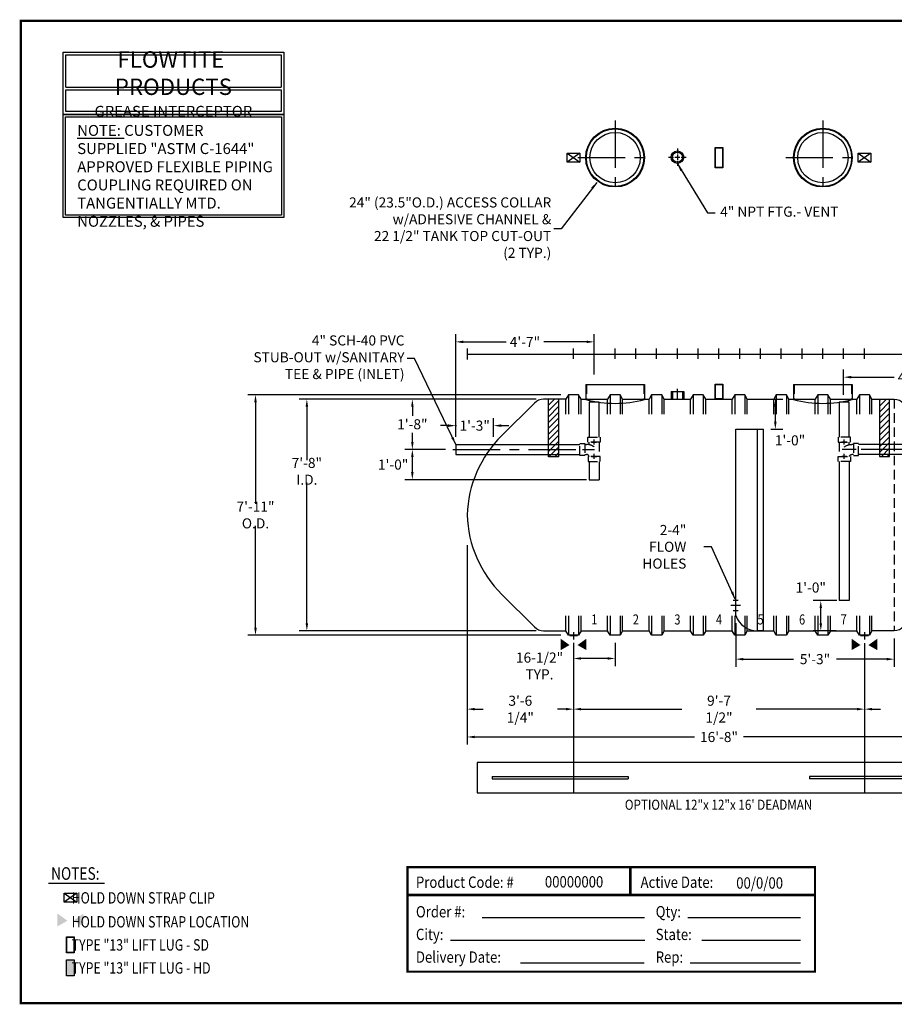
# Model space of a CAD drawing. Extents: x 121 to 656, y 64 to 455.
# Drawn here: x 121 to 468, y 64 to 455 of the extents above; entities that cross this region are included whole.
import ezdxf
from ezdxf.enums import TextEntityAlignment as Align

# ---------------------------------------------------------------- set-up
doc = ezdxf.new("R2010")
doc.units = 0
doc.header["$LTSCALE"] = 15
doc.header["$MEASUREMENT"] = 0
doc.linetypes.add('CENTER', pattern=[2, 1.25, -0.25, 0.25, -0.25])
doc.linetypes.add('HIDDEN', pattern=[0.375, 0.25, -0.125])
doc.layers.get('DEFPOINTS').update_dxf_attribs({"linetype": 'CONTINUOUS'})
for name, color, linetype in [('ACCESSORIES', 3, 'CONTINUOUS'), ('BASEDWG', 6, 'CONTINUOUS'), ('BORDER', 2, 'CONTINUOUS'), ('DIM', 2, 'CONTINUOUS'), ('X-DEADMAN', 4, 'CONTINUOUS')]:
    doc.layers.add(name, color=color, linetype=linetype)
doc.styles.add('ROMANS', font='romans', dxfattribs={"width": 0.8})
doc.dimstyles.new('TANK-1', dxfattribs={"dimtxt": 4, "dimasz": 3, "dimexe": 3, "dimexo": 3, "dimgap": 2, "dimtad": 0, "dimtih": 1, "dimtoh": 1, "dimdec": 3, "dimzin": 0, "dimdsep": 46, "dimlunit": 4, "dimtxsty": 'ROMANS', "dimcen": 0.125, "dimadec": 0, "dimazin": 0, "dimtfac": 1, "dimtdec": 3, "dimtmove": 2, "dimatfit": 3, "dimfxl": 1, "dimtolj": 1, "dimtzin": 0, "dimarcsym": 0})

# ---------------------------------------------------------------- blocks, each defined once
blk = doc.blocks.new('*D5')
at = {"layer": 'DEFPOINTS', "color": 0, "transparency": 16777216}
for p in [(298.29, 249.62), (498.3, 249.62), (298.29, 170.48)]:
    blk.add_point(p, dxfattribs=at)
at = {"layer": 'DIM', "color": 0, "lineweight": -2, "transparency": 16777216}
for p, q in [((298.29, 246.62), (298.29, 167.48)), ((498.3, 246.62), (498.3, 167.48)), ((301.29, 170.48), (388.52, 170.48)), ((495.3, 170.48), (408.07, 170.48))]:
    blk.add_line(p, q, dxfattribs=at)
at = {"layer": 'DIM', "color": 0, "transparency": 16777216}
for points in [[(301.29, 170.98), (301.29, 169.98), (298.29, 170.48)], [(495.3, 170.98), (495.3, 169.98), (498.3, 170.48)]]:
    blk.add_solid(points, dxfattribs=at)
at = {"layer": 'DIM', "color": 0, "transparency": 16777216, "insert": (398.3, 170.48), "char_height": 4, "attachment_point": 5, "style": 'ROMANS'}
blk.add_mtext('\\A1;16\'-8"', dxfattribs=at)
blk = doc.blocks.new('*D8')
at = {"layer": 'DEFPOINTS', "color": 0, "transparency": 16777216}
for p in [(298.29, 249.62), (340.55, 210.74), (340.55, 181.54)]:
    blk.add_point(p, dxfattribs=at)
at = {"layer": 'DIM', "color": 0, "lineweight": -2, "transparency": 16777216}
for p, q in [((298.29, 246.62), (298.29, 178.54)), ((340.55, 207.74), (340.55, 178.54)), ((301.29, 181.54), (304.62, 181.54)), ((337.55, 181.54), (334.22, 181.54))]:
    blk.add_line(p, q, dxfattribs=at)
at = {"layer": 'DIM', "color": 0, "transparency": 16777216}
for points in [[(301.29, 182.04), (301.29, 181.04), (298.29, 181.54)], [(337.55, 182.04), (337.55, 181.04), (340.55, 181.54)]]:
    blk.add_solid(points, dxfattribs=at)
at = {"layer": 'DIM', "color": 0, "transparency": 16777216, "insert": (319.42, 181.54), "char_height": 4, "attachment_point": 5, "style": 'ROMANS'}
blk.add_mtext('\\A1;3\'-6 1/4"', dxfattribs=at)
blk = doc.blocks.new('*D9')
at = {"layer": 'DEFPOINTS', "color": 0, "transparency": 16777216}
for p in [(340.55, 210.74), (456.05, 210.74), (456.05, 181.54)]:
    blk.add_point(p, dxfattribs=at)
at = {"layer": 'DIM', "color": 0, "lineweight": -2, "transparency": 16777216}
for p, q in [((340.55, 207.74), (340.55, 178.54)), ((456.05, 207.74), (456.05, 178.54)), ((343.55, 181.54), (383.5, 181.54)), ((453.05, 181.54), (413.1, 181.54))]:
    blk.add_line(p, q, dxfattribs=at)
at = {"layer": 'DIM', "color": 0, "transparency": 16777216}
for points in [[(343.55, 182.04), (343.55, 181.04), (340.55, 181.54)], [(453.05, 182.04), (453.05, 181.04), (456.05, 181.54)]]:
    blk.add_solid(points, dxfattribs=at)
at = {"layer": 'DIM', "color": 0, "transparency": 16777216, "insert": (398.3, 181.54), "char_height": 4, "attachment_point": 5, "style": 'ROMANS'}
blk.add_mtext('\\A1;9\'-7 1/2"', dxfattribs=at)
blk = doc.blocks.new('*D10')
at = {"layer": 'DEFPOINTS', "color": 0, "transparency": 16777216}
for p in [(498.3, 249.62), (456.05, 210.74), (498.3, 181.54)]:
    blk.add_point(p, dxfattribs=at)
at = {"layer": 'DIM', "color": 0, "lineweight": -2, "transparency": 16777216}
for p, q in [((498.3, 246.62), (498.3, 178.54)), ((456.05, 207.74), (456.05, 178.54)), ((459.05, 181.54), (462.38, 181.54)), ((495.3, 181.54), (491.98, 181.54))]:
    blk.add_line(p, q, dxfattribs=at)
at = {"layer": 'DIM', "color": 0, "transparency": 16777216}
for points in [[(459.05, 182.04), (459.05, 181.04), (456.05, 181.54)], [(495.3, 182.04), (495.3, 181.04), (498.3, 181.54)]]:
    blk.add_solid(points, dxfattribs=at)
at = {"layer": 'DIM', "color": 0, "transparency": 16777216, "insert": (477.18, 181.54), "char_height": 4, "attachment_point": 5, "style": 'ROMANS'}
blk.add_mtext('\\A1;3\'-6 1/4"', dxfattribs=at)
blk = doc.blocks.new('*D11')
at = {"layer": 'DEFPOINTS', "color": 0, "transparency": 16777216}
for p in [(340.54, 210.87), (357.05, 210.87), (340.54, 201.65)]:
    blk.add_point(p, dxfattribs=at)
at = {"layer": 'DIM', "color": 0, "lineweight": -2, "transparency": 16777216}
for p, q in [((340.54, 207.87), (340.54, 198.65)), ((357.05, 207.87), (357.05, 198.65)), ((354.05, 201.65), (343.54, 201.65))]:
    blk.add_line(p, q, dxfattribs=at)
at = {"layer": 'DIM', "color": 0, "transparency": 16777216}
for points in [[(343.54, 202.15), (343.54, 201.15), (340.54, 201.65)], [(354.05, 202.15), (354.05, 201.15), (357.05, 201.65)]]:
    blk.add_solid(points, dxfattribs=at)
at = {"layer": 'DIM', "color": 0, "transparency": 16777216, "insert": (327.04, 198.67), "char_height": 4, "attachment_point": 5, "style": 'ROMANS'}
blk.add_mtext('\\A1;16-1/2"\\PTYP.', dxfattribs=at)
blk = doc.blocks.new('*D12')
at = {"layer": 'DEFPOINTS', "color": 0, "transparency": 16777216}
for p in [(328.69, 304.62), (234.67, 212.62), (328.69, 212.62)]:
    blk.add_point(p, dxfattribs=at)
at = {"layer": 'DIM', "color": 0, "lineweight": -2, "transparency": 16777216}
for p, q in [((325.69, 304.62), (231.67, 304.62)), ((234.67, 301.62), (234.67, 280.33)), ((234.67, 215.62), (234.67, 271.57)), ((325.69, 212.62), (231.67, 212.62))]:
    blk.add_line(p, q, dxfattribs=at)
at = {"layer": 'DIM', "color": 0, "transparency": 16777216}
for points in [[(234.17, 301.62), (235.17, 301.62), (234.67, 304.62)], [(234.17, 215.62), (235.17, 215.62), (234.67, 212.62)]]:
    blk.add_solid(points, dxfattribs=at)
at = {"layer": 'DIM', "color": 0, "transparency": 16777216, "insert": (234.67, 275.95), "char_height": 4, "attachment_point": 5, "style": 'ROMANS'}
blk.add_mtext('\\A1;7\'-8" I.D.', dxfattribs=at)
blk = doc.blocks.new('*D13')
at = {"layer": 'DEFPOINTS', "color": 0, "transparency": 16777216}
for p in [(338.55, 306.37), (214.28, 210.87), (338.55, 210.87)]:
    blk.add_point(p, dxfattribs=at)
at = {"layer": 'DIM', "color": 0, "lineweight": -2, "transparency": 16777216}
for p, q in [((335.55, 306.37), (211.28, 306.37)), ((214.28, 303.37), (214.28, 263)), ((214.28, 213.87), (214.28, 254.24)), ((335.55, 210.87), (211.28, 210.87))]:
    blk.add_line(p, q, dxfattribs=at)
at = {"layer": 'DIM', "color": 0, "transparency": 16777216}
for points in [[(213.78, 303.37), (214.78, 303.37), (214.28, 306.37)], [(213.78, 213.87), (214.78, 213.87), (214.28, 210.87)]]:
    blk.add_solid(points, dxfattribs=at)
at = {"layer": 'DIM', "color": 0, "transparency": 16777216, "insert": (214.28, 258.62), "char_height": 4, "attachment_point": 5, "style": 'ROMANS'}
blk.add_mtext('\\A1;7\'-11" O.D.', dxfattribs=at)
blk = doc.blocks.new('notes-13')
at = {"layer": 'BORDER'}
blk.add_hatch(color=256, dxfattribs=at).paths.add_polyline_path([(21.2, 17.19), (18.2, 17.19), (18.2, 10.87), (21.2, 10.87)])
for p, q in [((11.02, 47.62), (33.24, 47.62)), ((22.2, 43.71), (17.2, 40.16)), ((17.2, 43.71), (22.2, 40.16))]:
    blk.add_line(p, q, dxfattribs=at)
for points in [[(17.2, 40.16), (17.2, 43.71), (22.2, 43.71), (22.2, 40.16)], [(18.2, 26.39), (21.2, 26.39), (21.2, 19.97), (18.2, 19.97)], [(18.33, 26.26), (21.08, 26.26), (21.08, 20.1), (18.33, 20.1)], [(18.2, 17.19), (21.2, 17.19), (21.2, 10.87), (18.2, 10.87)]]:
    blk.add_lwpolyline(points, close=True, dxfattribs=at)
for points in [[(18.5, 32.75), (14.57, 30.5), (18.5, 32.75), (14.57, 35.56)], [(20.9, 32.75), (24.84, 30.5), (20.9, 32.75), (24.84, 35.56)]]:
    blk.add_solid(points, dxfattribs=at)
at = {"layer": 'BORDER', "style": 'ROMANS', "width": 0.8}
for s, height, p in [('NOTES:', 5, (12.02, 48.99)), ('    HOLD DOWN STRAP CLIP', 4.5, (15.79, 39.58)), ('    HOLD DOWN STRAP LOCATION', 4.5, (15.79, 30.06)), ('    TYPE "13" LIFT LUG - SD', 4.5, (15.79, 20.9)), ('    TYPE "13" LIFT LUG - HD', 4.5, (15.79, 11.75))]:
    blk.add_text(s, height=height, dxfattribs=at).set_placement(p)
blk = doc.blocks.new('13tm-sd')
at = {"layer": 'ACCESSORIES'}
for points in [[(-1.5, 82), (1.5, 82), (1.5, 74), (-1.5, 74)], [(-1.375, 81.875), (1.375, 81.875), (1.375, 74.125), (-1.375, 74.125)], [(-1.5, -11.9375), (1.5, -11.9375), (1.5, -17.9375), (-1.5, -17.9375)], [(-1.375, -12.0625), (1.375, -12.0625), (1.375, -17.8125), (-1.375, -17.8125)]]:
    blk.add_lwpolyline(points, close=True, dxfattribs=at)
blk = doc.blocks.new('hd-8below')
at = {"layer": 'ACCESSORIES'}
for p, q in [((-2.5, 79.77), (2.5, 79.77)), ((-2.5, 79.77), (2.5, 76.23)), ((2.5, 79.77), (-2.5, 76.23)), ((-2.5, 76.23), (-2.5, 79.77)), ((2.5, 79.77), (2.5, 76.23)), ((2.5, 76.23), (-2.5, 76.23))]:
    blk.add_line(p, q, dxfattribs=at)
for points in [[(-1.57, -115.51), (-5.07, -117.51), (-1.57, -115.51), (-5.07, -113.01)], [(1.57, -115.51), (5.07, -117.51), (1.57, -115.51), (5.07, -113.01)]]:
    blk.add_solid(points, dxfattribs=at)
at = {"layer": 'DEFPOINTS'}
for p, q in [((-1.51, -111.74), (1.61, -111.74)), ((0.01, -110.39), (0.01, -113.34))]:
    blk.add_line(p, q, dxfattribs=at)
blk = doc.blocks.new('orn-24')
at = {"layer": 'ACCESSORIES', "color": 4, "linetype": 'CENTER'}
for p, q in [((0, 92.75), (0, 63.25)), ((-14.75, 78), (14.75, 78))]:
    blk.add_line(p, q, dxfattribs=at)
at = {"layer": 'ACCESSORIES'}
for p, q in [((-11.66, -12.04), (11.66, -12.04)), ((-11.66, -12.04), (-11.66, -18.03)), ((11.66, -12.04), (11.66, -18.03))]:
    blk.add_line(p, q, dxfattribs=at)
at = {"layer": 'ACCESSORIES', "linetype": 'HIDDEN'}
for p, q in [((-11.41, -12.04), (-11.41, -18.07)), ((11.41, -12.04), (11.41, -18.07))]:
    blk.add_line(p, q, dxfattribs=at)
at = {"layer": 'ACCESSORIES'}
for radius in [11.66, 11.41, 10]:
    blk.add_circle((0, 78), radius, dxfattribs=at)
blk.add_ellipse((-0.13, 91.29), major_axis=(-0.23, 110.84), ratio=0.639431, start_param=2.974967, end_param=3.305555, dxfattribs=at)
blk = doc.blocks.new('4npt-h')
at = {"layer": 'ACCESSORIES', "color": 5, "linetype": 'CENTER'}
for p, q in [((0, 81.5), (0, 79.5)), ((0, 79), (0, 77)), ((-3.5, 78), (-1.5, 78)), ((-1, 78), (1, 78)), ((0, 76.5), (0, 74.5)), ((1.5, 78), (3.5, 78)), ((0, -18), (0, -13.91))]:
    blk.add_line(p, q, dxfattribs=at)
at = {"layer": 'ACCESSORIES'}
for p, q in [((-2.5, -15), (-2.5, -18)), ((-2.5, -15), (2.5, -15)), ((-2, -15), (-2, -18)), ((2, -15), (2, -18)), ((2.5, -15), (2.5, -18))]:
    blk.add_line(p, q, dxfattribs=at)
for radius in [2.5, 2]:
    blk.add_circle((0, 78), radius, dxfattribs=at)
blk = doc.blocks.new('*D24')
at = {"layer": 'DEFPOINTS', "color": 0, "transparency": 16777216}
for p in [(416.17, 304.62), (420.67, 304.62), (415.92, 292.62)]:
    blk.add_point(p, dxfattribs=at)
at = {"layer": 'DIM', "color": 0, "lineweight": -2, "transparency": 16777216}
for p, q in [((419.17, 304.62), (423.67, 304.62)), ((420.67, 295.62), (420.67, 301.62)), ((418.92, 292.62), (423.67, 292.62))]:
    blk.add_line(p, q, dxfattribs=at)
at = {"layer": 'DIM', "color": 0, "transparency": 16777216}
for points in [[(420.17, 301.62), (421.17, 301.62), (420.67, 304.62)], [(420.17, 295.62), (421.17, 295.62), (420.67, 292.62)]]:
    blk.add_solid(points, dxfattribs=at)
at = {"layer": 'DIM', "color": 0, "transparency": 16777216, "insert": (426.49, 288.24), "char_height": 4, "attachment_point": 5, "style": 'ROMANS'}
blk.add_mtext('\\A1;1\'-0"', dxfattribs=at)
blk = doc.blocks.new('4-santee')
at = {"layer": 'ACCESSORIES', "linetype": 'HIDDEN'}
for p, q in [((0, 2), (0.69, 2)), ((1.69, 1.9), (1.69, 2.91)), ((5.69, 2.91), (5.69, -2.78)), ((5.69, 2.73), (5.69, 0.06)), ((0, -2), (0.69, -2))]:
    blk.add_line(p, q, dxfattribs=at)
for points in [[(1.24, 2.91), (1.24, 4.91), (6.12, 4.91), (6.12, 2.91)], [(0, -2.38), (-2, -2.38), (-2, 2.38), (0, 2.38)], [(6.12, -4.78), (6.12, -2.78), (1.25, -2.78), (1.25, -4.78)]]:
    blk.add_lwpolyline(points, close=True, dxfattribs=at)
for radius, start in [(5, 53.2416), (1, 12.6356)]:
    blk.add_arc((0.69, -3), radius, start, 90, dxfattribs=at)
at = {"layer": 'DEFPOINTS'}
for p, q in [((-1, 0), (1, 0)), ((0, 1), (0, -1)), ((2.68, 2.91), (4.68, 2.91)), ((3.68, 1.91), (3.68, 3.91)), ((2.69, -2.78), (4.69, -2.78)), ((3.69, -3.78), (3.69, -1.78))]:
    blk.add_line(p, q, dxfattribs=at)
blk = doc.blocks.new('*D29')
at = {"layer": 'DEFPOINTS', "color": 0, "transparency": 16777216}
for p in [(328.69, 304.62), (276.55, 284.62), (292.68, 284.62)]:
    blk.add_point(p, dxfattribs=at)
at = {"layer": 'DIM', "color": 0, "lineweight": -2, "transparency": 16777216}
for p, q in [((325.69, 304.62), (273.55, 304.62)), ((276.55, 301.62), (276.55, 298)), ((276.55, 287.62), (276.55, 291.24)), ((289.68, 284.62), (273.55, 284.62))]:
    blk.add_line(p, q, dxfattribs=at)
at = {"layer": 'DIM', "color": 0, "transparency": 16777216}
for points in [[(276.05, 301.62), (277.05, 301.62), (276.55, 304.62)], [(276.05, 287.62), (277.05, 287.62), (276.55, 284.62)]]:
    blk.add_solid(points, dxfattribs=at)
at = {"layer": 'DIM', "color": 0, "transparency": 16777216, "insert": (276.55, 294.62), "char_height": 4, "attachment_point": 5, "style": 'ROMANS'}
blk.add_mtext('\\A1;1\'-8"', dxfattribs=at)
blk = doc.blocks.new('*D30')
at = {"layer": 'DEFPOINTS', "color": 0, "transparency": 16777216}
for p in [(348.73, 327.33), (348.73, 311.43), (293.77, 286.62)]:
    blk.add_point(p, dxfattribs=at)
at = {"layer": 'DIM', "color": 0, "lineweight": -2, "transparency": 16777216}
for p, q in [((293.77, 289.62), (293.77, 330.33)), ((348.73, 314.43), (348.73, 330.33)), ((296.77, 327.33), (313.77, 327.33)), ((345.73, 327.33), (328.73, 327.33))]:
    blk.add_line(p, q, dxfattribs=at)
at = {"layer": 'DIM', "color": 0, "transparency": 16777216}
for points in [[(296.77, 327.83), (296.77, 326.83), (293.77, 327.33)], [(345.73, 327.83), (345.73, 326.83), (348.73, 327.33)]]:
    blk.add_solid(points, dxfattribs=at)
at = {"layer": 'DIM', "color": 0, "transparency": 16777216, "insert": (321.25, 327.33), "char_height": 4, "attachment_point": 5, "style": 'ROMANS'}
blk.add_mtext('\\A1;4\'-7"', dxfattribs=at)
blk = doc.blocks.new('*D31')
at = {"layer": 'DEFPOINTS', "color": 0, "transparency": 16777216}
for p in [(276.55, 284.62), (292.68, 284.62), (348.73, 272.62)]:
    blk.add_point(p, dxfattribs=at)
at = {"layer": 'DIM', "color": 0, "lineweight": -2, "transparency": 16777216}
for p, q in [((289.68, 284.62), (273.55, 284.62)), ((276.55, 275.62), (276.55, 281.62)), ((345.73, 272.62), (273.55, 272.62))]:
    blk.add_line(p, q, dxfattribs=at)
at = {"layer": 'DIM', "color": 0, "transparency": 16777216}
for points in [[(276.05, 281.62), (277.05, 281.62), (276.55, 284.62)], [(276.05, 275.62), (277.05, 275.62), (276.55, 272.62)]]:
    blk.add_solid(points, dxfattribs=at)
at = {"layer": 'DIM', "color": 0, "transparency": 16777216, "insert": (268.92, 278.62), "char_height": 4, "attachment_point": 5, "style": 'ROMANS'}
blk.add_mtext('\\A1;1\'-0"', dxfattribs=at)
blk = doc.blocks.new('*D32')
at = {"layer": 'DEFPOINTS', "color": 0, "transparency": 16777216}
for p in [(308.83, 294.08), (293.77, 286.62), (308.83, 286.62)]:
    blk.add_point(p, dxfattribs=at)
at = {"layer": 'DIM', "color": 0, "lineweight": -2, "transparency": 16777216}
for p, q in [((293.77, 289.62), (293.77, 297.08)), ((308.83, 289.62), (308.83, 297.08)), ((290.77, 294.08), (287.77, 294.08)), ((293.77, 294.08), (294.05, 294.08)), ((308.83, 294.08), (308.55, 294.08)), ((311.83, 294.08), (314.83, 294.08))]:
    blk.add_line(p, q, dxfattribs=at)
at = {"layer": 'DIM', "color": 0, "transparency": 16777216}
for points in [[(290.77, 294.58), (290.77, 293.58), (293.77, 294.08)], [(311.83, 294.58), (311.83, 293.58), (308.83, 294.08)]]:
    blk.add_solid(points, dxfattribs=at)
at = {"layer": 'DIM', "color": 0, "transparency": 16777216, "insert": (301.3, 294.08), "char_height": 4, "attachment_point": 5, "style": 'ROMANS'}
blk.add_mtext('\\A1;1\'-3"', dxfattribs=at)
blk = doc.blocks.new('*D33')
at = {"layer": 'DEFPOINTS', "color": 0, "transparency": 16777216}
for p in [(502.82, 313.33), (447.78, 303.37), (502.82, 286.62)]:
    blk.add_point(p, dxfattribs=at)
at = {"layer": 'DIM', "color": 0, "lineweight": -2, "transparency": 16777216}
for p, q in [((447.78, 306.37), (447.78, 316.33)), ((450.78, 313.33), (467.82, 313.33)), ((499.82, 313.33), (482.78, 313.33)), ((502.82, 289.62), (502.82, 316.33))]:
    blk.add_line(p, q, dxfattribs=at)
at = {"layer": 'DIM', "color": 0, "transparency": 16777216}
for points in [[(450.78, 313.83), (450.78, 312.83), (447.78, 313.33)], [(499.82, 313.83), (499.82, 312.83), (502.82, 313.33)]]:
    blk.add_solid(points, dxfattribs=at)
at = {"layer": 'DIM', "color": 0, "transparency": 16777216, "insert": (475.3, 313.33), "char_height": 4, "attachment_point": 5, "style": 'ROMANS'}
blk.add_mtext('\\A1;4\'-7"', dxfattribs=at)
blk = doc.blocks.new('*D35')
at = {"layer": 'DEFPOINTS', "color": 0, "transparency": 16777216}
for p in [(438.71, 224.62), (448.04, 224.62), (447.8, 212.62)]:
    blk.add_point(p, dxfattribs=at)
at = {"layer": 'DIM', "color": 0, "lineweight": -2, "transparency": 16777216}
for p, q in [((445.04, 224.62), (435.71, 224.62)), ((438.71, 215.62), (438.71, 221.62)), ((444.8, 212.62), (435.71, 212.62))]:
    blk.add_line(p, q, dxfattribs=at)
at = {"layer": 'DIM', "color": 0, "transparency": 16777216}
for points in [[(438.21, 221.62), (439.21, 221.62), (438.71, 224.62)], [(438.21, 215.62), (439.21, 215.62), (438.71, 212.62)]]:
    blk.add_solid(points, dxfattribs=at)
at = {"layer": 'DIM', "color": 0, "transparency": 16777216, "insert": (434.73, 229.81), "char_height": 4, "attachment_point": 5, "style": 'ROMANS'}
blk.add_mtext('\\A1;1\'-0"', dxfattribs=at)
blk = doc.blocks.new('*D37')
at = {"layer": 'DEFPOINTS', "color": 0, "transparency": 16777216}
for p in [(404.92, 218.69), (467.9, 212.62), (404.92, 201.38)]:
    blk.add_point(p, dxfattribs=at)
at = {"layer": 'DIM', "color": 0, "lineweight": -2, "transparency": 16777216}
for p, q in [((404.92, 215.69), (404.92, 198.38)), ((467.9, 209.62), (467.9, 198.38)), ((407.92, 201.38), (427.94, 201.38)), ((464.9, 201.38), (444.89, 201.38))]:
    blk.add_line(p, q, dxfattribs=at)
at = {"layer": 'DIM', "color": 0, "transparency": 16777216}
for points in [[(407.92, 201.88), (407.92, 200.88), (404.92, 201.38)], [(464.9, 201.88), (464.9, 200.88), (467.9, 201.38)]]:
    blk.add_solid(points, dxfattribs=at)
at = {"layer": 'DIM', "color": 0, "transparency": 16777216, "insert": (436.41, 201.38), "char_height": 4, "attachment_point": 5, "style": 'ROMANS'}
blk.add_mtext('\\A1;5\'-3"', dxfattribs=at)

msp = doc.modelspace()

# ---------------------------------------------------------------- hatches: boundary and pattern name
at = {"layer": 'ACCESSORIES'}
h = msp.add_hatch(dxfattribs=at)
h.set_pattern_fill('ANSI31', color=256, scale=13, style=0)
h.set_pattern_definition([(45, (-22.6182, 4.1473), (-1.1490485, 1.1490485), [])])
h.paths.add_polyline_path([(330.6089, 282.6186), (330.6089, 281.697), (334.6089, 281.697), (334.6089, 282.6186)])
h.paths.add_polyline_path([(334.6089, 282.6186), (334.6089, 284.6186), (330.6089, 284.6186), (330.6089, 282.6186)])
h.paths.add_polyline_path([(334.6089, 284.6186), (334.6089, 286.6186), (330.6089, 286.6186), (330.6089, 284.6186)])
h.paths.add_polyline_path([(334.6089, 286.6186), (334.6089, 304.6186), (330.6089, 304.6186), (330.6089, 286.6186)])
h = msp.add_hatch(dxfattribs=at)
h.set_pattern_fill('ANSI31', color=256, scale=13, style=0)
h.set_pattern_definition([(45, (10.3818, 4.1473), (-1.1490485, 1.1490485), [])])
h.paths.add_polyline_path([(465.982, 281.8848), (465.982, 282.6186), (461.982, 282.6186), (461.982, 281.8848)])
h.paths.add_polyline_path([(461.982, 284.6186), (461.982, 282.6186), (465.982, 282.6186), (465.982, 284.6186)])
h.paths.add_polyline_path([(461.982, 286.6186), (461.982, 284.6186), (465.982, 284.6186), (465.982, 286.6186)])
h.paths.add_polyline_path([(465.982, 304.6186), (461.982, 304.6186), (461.982, 286.6186), (465.982, 286.6186)])

# ---------------------------------------------------------------- linework, layer by layer
for p, q in [((330.6089, 281.697), (330.6089, 304.6186)), ((334.6089, 304.6186), (334.6089, 281.697)), ((350.7205, 303.3656), (346.7205, 303.3656)), ((346.7205, 303.3656), (346.7205, 289.5249)), ((350.7205, 289.5249), (350.7205, 303.3656)), ((450.0344, 303.3656), (446.0344, 303.3656)), ((446.0344, 303.3656), (446.0344, 289.5249)), ((450.0344, 289.5249), (450.0344, 303.3656)), ((461.982, 304.6186), (461.982, 281.8848)), ((465.982, 281.8848), (465.982, 304.6186)), ((404.9205, 218.6186), (404.9205, 292.6186)), ((404.9205, 292.6186), (415.9205, 292.6186)), ((413.608, 212.6186), (413.608, 292.6186)), ((415.9205, 212.6186), (415.9205, 292.6186)), ((293.7735, 286.6186), (343.0486, 286.6186)), ((293.7735, 286.6186), (293.7735, 282.6186)), ((502.8174, 286.6186), (453.7219, 286.6186)), ((293.7735, 282.6186), (343.0486, 282.6186)), ((334.6089, 281.697), (330.6089, 281.697)), ((502.8174, 282.6186), (453.7219, 282.6186)), ((461.982, 281.8848), (465.982, 281.8848)), ((346.7283, 279.7124), (346.7283, 272.6169)), ((350.7283, 279.7124), (350.7283, 272.6169)), ((446.0422, 279.8374), (446.0422, 224.6186)), ((450.0422, 279.8374), (450.0422, 224.6186)), ((346.7283, 272.6169), (350.7283, 272.6169)), ((405.8932, 224.6186), (403.9477, 224.6186)), ((450.0422, 224.6186), (446.0422, 224.6186)), ((405.8932, 220.6186), (403.9477, 220.6186)), ((415.9205, 212.6186), (413.608, 212.6186))]:
    msp.add_line(p, q, dxfattribs=at)
at = {"layer": 'ACCESSORIES', "color": 5, "linetype": 'CENTER'}
for p, q in [((292.6769, 284.6186), (351.9332, 284.6186)), ((503.5125, 284.6186), (446.1459, 284.6186)), ((406.8932, 222.6186), (402.9477, 222.6186))]:
    msp.add_line(p, q, dxfattribs=at)
at = {"layer": 'ACCESSORIES'}
msp.add_arc((413.608, 221.8686), 9.25, 200.084166, 270, dxfattribs=at)
at = {"layer": 'BASEDWG'}
for p, q in [((338.5455, 306.3686), (337.5455, 304.6186)), ((338.5455, 306.3686), (338.5455, 298.6186)), ((342.5455, 306.3686), (338.5455, 306.3686)), ((342.5455, 306.3686), (342.5455, 298.6186)), ((343.5455, 304.6186), (342.5455, 306.3686)), ((355.0455, 306.3686), (354.0455, 304.6186)), ((355.0455, 306.3686), (355.0455, 298.6186)), ((359.0455, 306.3686), (355.0455, 306.3686)), ((359.0455, 306.3686), (359.0455, 298.6186)), ((360.0455, 304.6186), (359.0455, 306.3686)), ((371.5455, 306.3686), (370.5455, 304.6186)), ((371.5455, 306.3686), (371.5455, 298.6186)), ((375.5455, 306.3686), (371.5455, 306.3686)), ((375.5455, 306.3686), (375.5455, 298.6186)), ((376.5455, 304.6186), (375.5455, 306.3686)), ((388.0455, 306.3686), (387.0455, 304.6186)), ((388.0455, 306.3686), (388.0455, 298.6186)), ((392.0455, 306.3686), (388.0455, 306.3686)), ((392.0455, 306.3686), (392.0455, 298.6186)), ((393.0455, 304.6186), (392.0455, 306.3686)), ((404.5455, 306.3686), (403.5455, 304.6186)), ((404.5455, 306.3686), (404.5455, 298.6186)), ((408.5455, 306.3686), (404.5455, 306.3686)), ((408.5455, 306.3686), (408.5455, 298.6186)), ((409.5455, 304.6186), (408.5455, 306.3686)), ((421.0455, 306.3686), (420.0455, 304.6186)), ((421.0455, 306.3686), (421.0455, 298.6186)), ((425.0455, 306.3686), (421.0455, 306.3686)), ((425.0455, 306.3686), (425.0455, 298.6186)), ((426.0455, 304.6186), (425.0455, 306.3686)), ((437.5455, 306.3686), (436.5455, 304.6186)), ((437.5455, 306.3686), (436.5455, 304.6186)), ((437.5455, 306.3686), (437.5455, 298.6186)), ((441.5455, 306.3686), (437.5455, 306.3686)), ((437.5455, 306.3686), (437.5455, 298.6186)), ((441.5455, 306.3686), (437.5455, 306.3686)), ((441.5455, 306.3686), (441.5455, 298.6186)), ((442.5455, 304.6186), (441.5455, 306.3686)), ((441.5455, 306.3686), (441.5455, 298.6186)), ((442.5455, 304.6186), (441.5455, 306.3686)), ((454.0455, 306.3686), (453.0455, 304.6186)), ((454.0455, 306.3686), (454.0455, 298.6186)), ((458.0455, 306.3686), (454.0455, 306.3686)), ((458.0455, 306.3686), (458.0455, 298.6186)), ((459.0455, 304.6186), (458.0455, 306.3686)), ((337.5455, 298.6186), (337.5455, 304.6186)), ((343.5455, 304.6186), (354.0455, 304.6186)), ((343.5455, 298.6186), (343.5455, 304.6186)), ((354.0455, 298.6186), (354.0455, 304.6186)), ((360.0455, 304.6186), (370.5455, 304.6186)), ((360.0455, 298.6186), (360.0455, 304.6186)), ((370.5455, 298.6186), (370.5455, 304.6186)), ((376.5455, 304.6186), (387.0455, 304.6186)), ((376.5455, 298.6186), (376.5455, 304.6186)), ((387.0455, 298.6186), (387.0455, 304.6186)), ((393.0455, 304.6186), (403.5455, 304.6186)), ((393.0455, 298.6186), (393.0455, 304.6186)), ((403.5455, 298.6186), (403.5455, 304.6186)), ((409.5455, 304.6186), (420.0455, 304.6186)), ((409.5455, 298.6186), (409.5455, 304.6186)), ((420.0455, 298.6186), (420.0455, 304.6186)), ((426.0455, 304.6186), (436.5455, 304.6186)), ((426.0455, 298.6186), (426.0455, 304.6186)), ((436.5455, 298.6186), (436.5455, 304.6186)), ((436.5455, 298.6186), (436.5455, 304.6186)), ((442.5455, 304.6186), (453.0455, 304.6186)), ((442.5455, 304.6186), (453.0455, 304.6186)), ((442.5455, 298.6186), (442.5455, 304.6186)), ((442.5455, 298.6186), (442.5455, 304.6186)), ((453.0455, 298.6186), (453.0455, 304.6186)), ((459.0455, 298.6186), (459.0455, 304.6186)), ((337.5455, 212.6186), (337.5455, 218.6186)), ((338.5455, 218.6186), (338.5455, 210.8686)), ((342.5455, 218.6186), (342.5455, 210.8686)), ((343.5455, 212.6186), (343.5455, 218.6186)), ((354.0455, 212.6186), (354.0455, 218.6186)), ((355.0455, 218.6186), (355.0455, 210.8686)), ((359.0455, 218.6186), (359.0455, 210.8686)), ((360.0455, 212.6186), (360.0455, 218.6186)), ((370.5455, 212.6186), (370.5455, 218.6186)), ((371.5455, 218.6186), (371.5455, 210.8686)), ((375.5455, 218.6186), (375.5455, 210.8686)), ((376.5455, 212.6186), (376.5455, 218.6186)), ((387.0455, 212.6186), (387.0455, 218.6186)), ((388.0455, 218.6186), (388.0455, 210.8686)), ((392.0455, 218.6186), (392.0455, 210.8686)), ((393.0455, 212.6186), (393.0455, 218.6186)), ((403.5455, 212.6186), (403.5455, 218.6186)), ((404.5455, 218.6186), (404.5455, 210.8686)), ((408.5455, 218.6186), (408.5455, 210.8686)), ((409.5455, 212.6186), (409.5455, 218.6186)), ((420.0455, 212.6186), (420.0455, 218.6186)), ((421.0455, 218.6186), (421.0455, 210.8686)), ((425.0455, 218.6186), (425.0455, 210.8686)), ((426.0455, 212.6186), (426.0455, 218.6186)), ((436.5455, 212.6186), (436.5455, 218.6186)), ((436.5455, 212.6186), (436.5455, 218.6186)), ((437.5455, 218.6186), (437.5455, 210.8686)), ((437.5455, 218.6186), (437.5455, 210.8686)), ((441.5455, 218.6186), (441.5455, 210.8686)), ((441.5455, 218.6186), (441.5455, 210.8686)), ((442.5455, 212.6186), (442.5455, 218.6186)), ((442.5455, 212.6186), (442.5455, 218.6186)), ((453.0455, 212.6186), (453.0455, 218.6186)), ((454.0455, 218.6186), (454.0455, 210.8686)), ((458.0455, 218.6186), (458.0455, 210.8686)), ((459.0455, 212.6186), (459.0455, 218.6186)), ((338.5455, 210.8686), (337.5455, 212.6186)), ((343.5455, 212.6186), (342.5455, 210.8686)), ((343.5455, 212.6186), (354.0455, 212.6186)), ((355.0455, 210.8686), (354.0455, 212.6186)), ((360.0455, 212.6186), (359.0455, 210.8686)), ((360.0455, 212.6186), (370.5455, 212.6186)), ((371.5455, 210.8686), (370.5455, 212.6186)), ((376.5455, 212.6186), (375.5455, 210.8686)), ((376.5455, 212.6186), (387.0455, 212.6186)), ((388.0455, 210.8686), (387.0455, 212.6186)), ((393.0455, 212.6186), (392.0455, 210.8686)), ((393.0455, 212.6186), (403.5455, 212.6186)), ((404.5455, 210.8686), (403.5455, 212.6186)), ((409.5455, 212.6186), (408.5455, 210.8686)), ((409.5455, 212.6186), (420.0455, 212.6186)), ((421.0455, 210.8686), (420.0455, 212.6186)), ((426.0455, 212.6186), (425.0455, 210.8686)), ((426.0455, 212.6186), (436.5455, 212.6186)), ((437.5455, 210.8686), (436.5455, 212.6186)), ((437.5455, 210.8686), (436.5455, 212.6186)), ((442.5455, 212.6186), (441.5455, 210.8686)), ((442.5455, 212.6186), (441.5455, 210.8686)), ((442.5455, 212.6186), (453.0455, 212.6186)), ((442.5455, 212.6186), (453.0455, 212.6186)), ((454.0455, 210.8686), (453.0455, 212.6186)), ((459.0455, 212.6186), (458.0455, 210.8686)), ((342.5455, 210.8686), (338.5455, 210.8686)), ((359.0455, 210.8686), (355.0455, 210.8686)), ((375.5455, 210.8686), (371.5455, 210.8686)), ((392.0455, 210.8686), (388.0455, 210.8686)), ((408.5455, 210.8686), (404.5455, 210.8686)), ((425.0455, 210.8686), (421.0455, 210.8686)), ((441.5455, 210.8686), (437.5455, 210.8686)), ((441.5455, 210.8686), (437.5455, 210.8686)), ((458.0455, 210.8686), (454.0455, 210.8686))]:
    msp.add_line(p, q, dxfattribs=at)
at = {"layer": 'BASEDWG', "color": 5, "linetype": 'HIDDEN'}
msp.add_line((467.9036, 304.6186), (467.9036, 212.6186), dxfattribs=at)
at = {"layer": 'BASEDWG'}
for points in [[(337.5455, 304.6186), (328.6873, 304.6186, 0.20315316), (324.9934, 303.0531), (312.029, 290.1371, 0.19124666), (298.288, 258.6186, 0.19124666), (312.029, 227.1001), (324.9934, 214.1841, 0.20315316), (328.6873, 212.6186), (337.5455, 212.6186)], [(459.0455, 304.6186), (467.9036, 304.6186, -0.20315316), (471.5975, 303.0531), (484.562, 290.1371, -0.19124666), (498.3029, 258.6186, -0.19124666), (484.562, 227.1001), (471.5975, 214.1841, -0.20315316), (467.9036, 212.6186), (459.0455, 212.6186)]]:
    msp.add_lwpolyline(points, format="xyb", dxfattribs=at)
at = {"layer": 'BORDER', "const_width": 0.875}
msp.add_lwpolyline([(655.0902, 64.7962), (121.0902, 64.7962), (121.0902, 454.7962), (655.0902, 454.7962)], close=True, dxfattribs=at)
at = {"layer": 'DEFPOINTS'}
for p, q in [((298.2955, 324.6526), (298.2955, 320.3137)), ((340.5455, 320.6526), (340.5455, 324.6526)), ((348.7955, 320.6526), (348.7955, 324.6526)), ((357.0455, 320.6526), (357.0455, 324.6526)), ((365.2955, 320.6526), (365.2955, 324.6526)), ((373.5455, 320.6526), (373.5455, 324.6526)), ((381.7955, 320.6526), (381.7955, 324.6526)), ((390.0455, 320.6526), (390.0455, 324.6526)), ((398.2955, 320.6526), (398.2955, 324.6526)), ((406.5455, 320.6526), (406.5455, 324.6526)), ((414.7955, 320.6526), (414.7955, 324.6526)), ((423.0455, 320.6526), (423.0455, 324.6526)), ((431.2955, 320.6526), (431.2955, 324.6526)), ((439.5455, 320.6526), (439.5455, 324.6526)), ((439.5455, 320.6526), (439.5455, 324.6526)), ((447.7955, 320.6526), (447.7955, 324.6526)), ((447.7955, 320.6526), (447.7955, 324.6526)), ((456.0455, 320.6526), (456.0455, 324.6526)), ((298.2955, 322.4832), (498.2955, 322.4832)), ((362.8032, 118.7962), (362.8032, 108.0762)), ((363.3032, 118.7962), (363.3032, 108.0762)), ((274.6617, 108.0762), (436.3984, 108.0762)), ((274.6617, 107.5762), (436.3984, 107.5762)), ((304.2068, 98.8652), (368.7872, 98.8652)), ((385.962, 98.8652), (430.6689, 98.8652)), ((291.7187, 89.8652), (368.905, 89.8652)), ((391.4446, 89.8652), (430.6689, 89.8652)), ((319.4363, 80.8652), (368.6005, 80.8652)), ((386.8758, 80.8652), (430.6689, 80.8652))]:
    msp.add_line(p, q, dxfattribs=at)
at = {"layer": 'DEFPOINTS', "const_width": 0.875}
msp.add_lwpolyline([(274.6617, 118.7962), (274.6617, 77.3291), (436.3984, 77.3291), (436.3984, 118.7962)], close=True, dxfattribs=at)
at = {"layer": 'DIM'}
for p, q in [((138.9602, 428.4884), (224.4811, 428.4884)), ((138.9602, 427.4063), (224.4811, 427.4063))]:
    msp.add_line(p, q, dxfattribs=at)
for points in [[(137.8781, 442.3317), (225.5632, 442.3317), (225.5632, 417.6518), (137.8781, 417.6518)], [(137.8781, 417.6518), (225.5632, 417.6518), (225.5632, 376.6832), (137.8781, 376.6832)], [(138.84, 416.6899), (224.6014, 416.6899), (224.6014, 377.6451), (138.84, 377.6451)]]:
    msp.add_lwpolyline(points, close=True, dxfattribs=at)
for points in [[(138.9602, 428.4884), (138.9602, 441.2496), (224.4811, 441.2496), (224.4811, 428.4884)], [(224.4811, 427.4063), (224.4811, 418.7339), (138.9602, 418.7339), (138.9602, 427.4063)]]:
    msp.add_lwpolyline(points, dxfattribs=at)
at = {"layer": 'X-DEADMAN', "color": 1}
for p, q in [((340.553, 181.5418), (340.553, 148.3149)), ((456.053, 181.5418), (456.053, 148.3149)), ((494.2955, 160.3149), (302.2955, 160.3149)), ((302.2955, 160.3149), (302.2955, 148.3149)), ((308.2955, 154.8149), (362.2955, 154.8149)), ((308.2955, 154.8149), (308.2955, 153.8149)), ((308.2955, 153.8149), (362.2955, 153.8149)), ((362.2955, 154.8149), (362.2955, 153.8149)), ((488.2955, 154.8149), (434.2955, 154.8149)), ((434.2955, 154.8149), (434.2955, 153.8149)), ((488.2955, 153.8149), (434.2955, 153.8149)), ((302.2955, 148.3149), (494.2955, 148.3149))]:
    msp.add_line(p, q, dxfattribs=at)

# ---------------------------------------------------------------- block references
at = {"layer": 'ACCESSORIES'}
for name, p in [('orn-24', (357.0455, 322.4832)), ('orn-24', (439.5455, 322.4832)), ('4npt-h', (381.7955, 322.6526)), ('13tm-sd', (398.2955, 322.4832)), ('hd-8below', (340.5455, 322.4832)), ('hd-8below', (456.0455, 322.4832)), ('4-santee', (345.0486, 284.6186))]:
    msp.add_blockref(name, p, dxfattribs=at)
at = {"layer": 'ACCESSORIES', "xscale": -1}
msp.add_blockref('4-santee', (451.7219, 284.6186), dxfattribs=at)
at = {"layer": 'BORDER'}
msp.add_blockref('notes-13', (121.0902, 64.7962), dxfattribs=at)

# ---------------------------------------------------------------- texts
at = {"layer": 'BASEDWG', "style": 'ROMANS', "width": 0.8}
for s, p in [('1', (348.7955, 216.6186)), ('2', (365.2955, 216.6186)), ('3', (381.7955, 216.6186)), ('4', (398.2955, 216.6186)), ('5', (414.7955, 216.6186)), ('6', (431.2955, 216.6186)), ('7', (447.7955, 216.6186))]:
    msp.add_text(s, height=4, dxfattribs=at).set_placement(p, align=Align.MIDDLE)
at = {"layer": 'DEFPOINTS', "style": 'ROMANS', "width": 0.85}
for s, p in [('Product Code: #', (277.9822, 110.5908)), ('00000000', (329.1831, 110.7385)), ('Active Date:', (367.1732, 110.5908)), ('00/0/00', (405.1497, 110.2698)), ('Order #:', (277.9822, 98.8652)), ('Qty:', (373.1693, 98.8652)), ('City:', (277.9822, 89.8652)), ('State:', (373.1693, 89.8652)), ('Delivery Date:', (277.9822, 80.8652)), ('Rep:', (373.1693, 80.8652))]:
    msp.add_text(s, height=4.5, dxfattribs=at).set_placement(p)
at = {"layer": 'DIM', "style": 'ROMANS'}
for s, insert, char_height, width, attachment_point in [('{\\fArial|b0|i0|c0|p34;FLOWTITE  PRODUCTS\\P\\H0.6667x;GREASE INTERCEPTOR}', (181.6795, 429.6823), 6.492656, 88.011562, 5), ('{\\LNOTE:} CUSTOMER SUPPLIED "ASTM C-1644" APPROVED FLEXIBLE PIPING COUPLING REQUIRED ON TANGENTIALLY MTD. NOZZLES, & PIPES', (143.5038, 413.4415), 4.3284375, 79.005336, 1)]:
    msp.add_mtext(s, dxfattribs=dict(at, insert=insert, char_height=char_height, width=width, attachment_point=attachment_point))
at = {"layer": 'DIM', "char_height": 4, "style": 'ROMANS'}
for s, insert, attachment_point in [('24" (23.5"O.D.) ACCESS COLLAR\\Pw/ADHESIVE CHANNEL & \\P22 1/2" TANK TOP CUT-OUT\\P(2 TYP.)', (331.7014, 372.1672), 6), ('4" NPT FTG.- VENT', (398.7772, 378.5078), 4), ('4" SCH-40 PVC\\PSTUB-OUT w/SANITARY\\PTEE & PIPE (INLET)', (273.443, 320.7158), 6), ('\\A1;2-4" FLOW\\PHOLES', (385.3294, 245.9914), 6)]:
    msp.add_mtext(s, dxfattribs=dict(at, insert=insert, attachment_point=attachment_point))
at = {"layer": 'X-DEADMAN', "color": 1, "style": 'ROMANS', "width": 0.85}
msp.add_text('OPTIONAL 12"x 12"x 16\' DEADMAN', height=4, dxfattribs=at).set_placement((398.1365, 143.0661), align=Align.MIDDLE)

# ---------------------------------------------------------------- dimensions: what is measured, and where the dimension line sits
at = {"layer": 'DIM'}
for base, p1, p2, override, picture, middle in [((348.7283, 327.328), (293.7735, 286.6186), (348.7283, 311.4264), {"dimgap": 1, "dimzin": 3, "dimcen": 6, "dimfrac": 2}, '*D30', (321.2509, 327.328)), ((502.8174, 313.332), (447.7844, 303.3656), (502.8174, 286.6186), {"dimgap": 1, "dimzin": 3, "dimcen": 6, "dimfrac": 2}, '*D33', (475.3009, 313.332)), ((308.8292, 294.0778), (293.7735, 286.6186), (308.8292, 286.6186), {"dimgap": 1, "dimzin": 3, "dimcen": 6, "dimfrac": 2}, '*D32', (301.3014, 294.0778)), ((298.288, 170.4823), (498.3029, 249.6186), (298.288, 249.6186), {"dimzin": 3, "dimcen": 6, "dimfrac": 2}, '*D5', (398.2955, 170.4823)), ((340.553, 181.5418), (298.288, 249.6186), (340.553, 210.7436), {"dimzin": 3, "dimcen": 6, "dimfrac": 2}, '*D8', (319.4205, 181.5418)), ((498.3029, 181.5418), (456.053, 210.7436), (498.3029, 249.6186), {"dimzin": 3, "dimcen": 6, "dimfrac": 2}, '*D10', (477.178, 181.5418)), ((404.9205, 201.3753), (467.9036, 212.6186), (404.9205, 218.6922), {"dimzin": 3, "dimcen": 6, "dimfrac": 2}, '*D37', (436.412, 201.3753)), ((456.053, 181.5418), (340.553, 210.7436), (456.053, 210.7436), {"dimzin": 3, "dimcen": 6, "dimfrac": 2}, '*D9', (398.303, 181.5418))]:
    dim = msp.add_linear_dim(base=base, p1=p1, p2=p2, dimstyle='TANK-1', override=override, dxfattribs=at)
    dim.commit()
    dim.dimension.update_dxf_attribs({"geometry": picture, "text_midpoint": middle})
dim = msp.add_linear_dim(base=(214.2779, 210.8686), p1=(338.5455, 306.3686), p2=(338.5455, 210.8686), angle=90, text='7\'-11" O.D.', dimstyle='TANK-1', override={"dimzin": 3, "dimcen": 6, "dimfrac": 2}, dxfattribs=at)
dim.commit()
dim.dimension.update_dxf_attribs({"geometry": '*D13', "text_midpoint": (214.2779, 258.6186)})
for base, p1, p2, angle, text, picture, middle in [((234.6689, 212.6186), (328.6873, 304.6186), (328.6873, 212.6186), 90, '<> I.D.', '*D12', (234.6689, 275.9493)), ((340.5379, 201.6514), (357.0455, 210.8686), (340.5379, 210.8686), 180, '16-1/2"\\PTYP.', '*D11', (327.0386, 198.6684))]:
    dim = msp.add_linear_dim(base=base, p1=p1, p2=p2, angle=angle, text=text, dimstyle='TANK-1', override={"dimzin": 3, "dimcen": 6, "dimfrac": 2}, dxfattribs=at)
    dim.commit()
    dim.dimension.update_dxf_attribs({"geometry": picture, "text_midpoint": middle, "dimtype": 160})
dim = msp.add_linear_dim(base=(276.5456, 284.6186), p1=(328.6873, 304.6186), p2=(292.6769, 284.6186), angle=90, dimstyle='TANK-1', override={"dimgap": 1, "dimzin": 3, "dimcen": 6, "dimfrac": 2}, dxfattribs=at)
dim.commit()
dim.dimension.update_dxf_attribs({"geometry": '*D29', "text_midpoint": (276.5456, 294.6186)})
for base, p1, p2, override, picture, middle in [((420.6671, 304.6186), (415.9205, 292.6186), (416.1705, 304.6186), {"dimzin": 3, "dimcen": 6, "dimfrac": 2}, '*D24', (426.4947, 288.2447)), ((276.5456, 284.6186), (348.7283, 272.6169), (292.6769, 284.6186), {"dimgap": 1, "dimzin": 3, "dimcen": 6, "dimfrac": 2}, '*D31', (268.921, 278.6178)), ((438.7108, 224.6186), (447.7955, 212.6186), (448.0422, 224.6186), {"dimgap": 1, "dimzin": 3, "dimcen": 6, "dimfrac": 2}, '*D35', (434.7318, 229.8138))]:
    dim = msp.add_linear_dim(base=base, p1=p1, p2=p2, angle=90, dimstyle='TANK-1', override=override, dxfattribs=at)
    dim.commit()
    dim.dimension.update_dxf_attribs({"geometry": picture, "text_midpoint": middle, "dimtype": 160})

# ---------------------------------------------------------------- leaders
at = {"layer": 'DIM', "annotation_type": 0, "has_hookline": 1}
for points, override, hookline_direction, text_width in [([(381.7955, 397.9832), (393.7772, 378.5078), (396.7772, 378.5078)], {"dimzin": 3, "dimtdec": 4}, 0, 48.4571), ([(349.7343, 390.6114), (335.7014, 372.1672), (332.7014, 372.1672)], {"dimexe": 2, "dimgap": 1}, 1, 79.3905), ([(293.7735, 286.6186), (277.443, 320.7158), (274.443, 320.7158)], {"dimgap": 1, "dimrnd": 0.125, "dimzin": 3, "dimcen": 6, "dimfrac": 2}, 1, 55.9238), ([(404.7334, 225.1953), (395.3294, 245.9846), (392.3294, 245.9846)], {"dimgap": 1, "dimzin": 3, "dimcen": 6, "dimfrac": 2}, 1, 26.9714)]:
    msp.add_leader(points, dimstyle='TANK-1', override=override, dxfattribs=dict(at, hookline_direction=hookline_direction, text_width=text_width))

doc.saveas('drawing.dxf')
